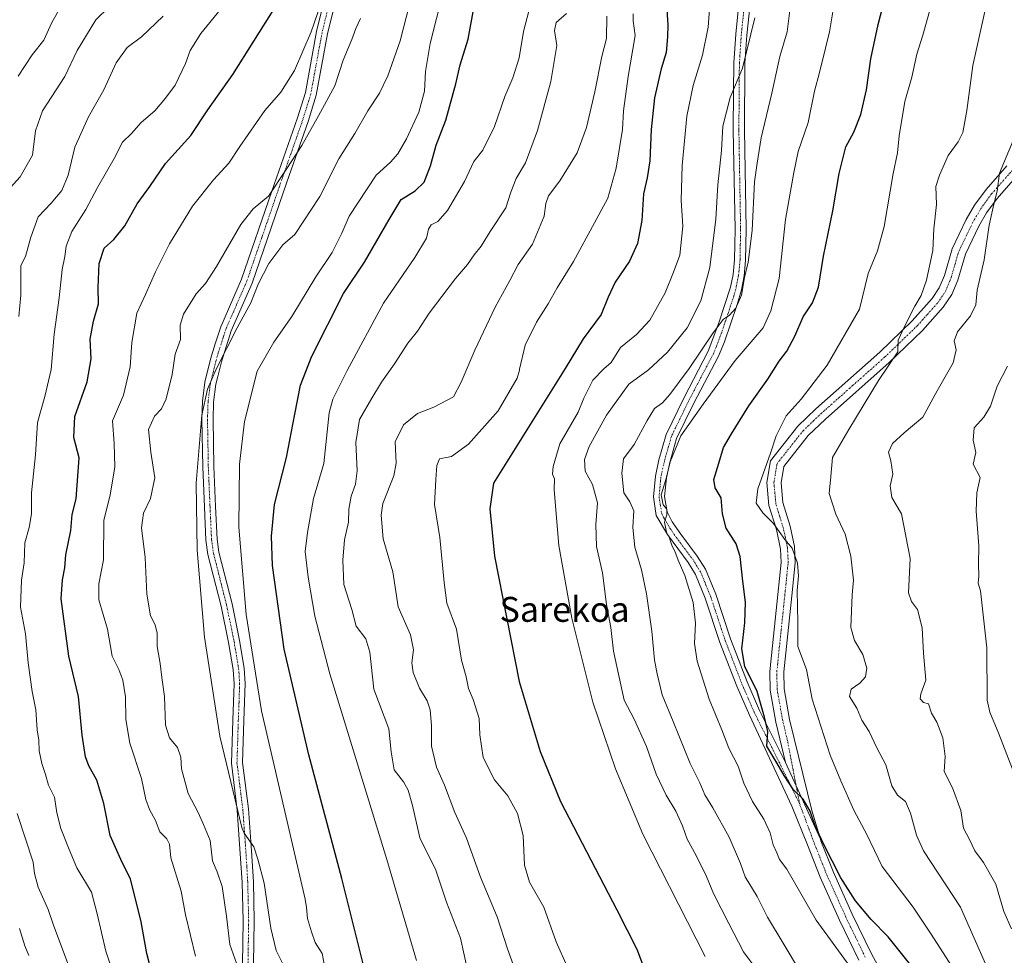
# Model space of a CAD drawing. Units: metres. Extents: x 624671 to 628129, y 4720300 to 4722676.
# Drawn here: x 626547 to 626863, y 4720480 to 4720780 of the extents above; entities that cross this region are included whole.
import ezdxf
from ezdxf.enums import TextEntityAlignment as Align

# ---------------------------------------------------------------- set-up
doc = ezdxf.new("R2010")
doc.units = ezdxf.units.M
doc.header["$MEASUREMENT"] = 0
doc.linetypes.add('TRAZO_Y_PUNTO', pattern=[1, 0.5, -0.25, 0, -0.25])
for name, color, linetype, lineweight in [('Camino', 19, 'Continuous', 0), ('Camino Cxs', 19, 'Continuous', 0), ('Camino eje', 39, 'TRAZO_Y_PUNTO', 13), ('Curva de nivel maestra', 36, 'Continuous', 30), ('Curva de nivel normal', 36, 'Continuous', 0), ('Texto cartográfico', 19, 'Continuous', 0)]:
    doc.layers.add(name, color=color, linetype=linetype, lineweight=lineweight)
doc.styles.add('Arial', font='txt', dxfattribs={"height": 0.2})

# ---------------------------------------------------------------- blocks, each defined once
blk = doc.blocks.new('*U164')
at = {"layer": 'Curva de nivel normal', "color": 36, "linetype": 'Continuous', "lineweight": 0}
blk.add_polyline3d([(626785.74, 4720472.46, 765), (626779.09, 4720481.35, 765), (626774.37, 4720490.42, 765), (626769.47, 4720500.12, 765), (626767.2, 4720505.51, 765), (626763.95, 4720512.26, 765), (626761.03, 4720517.48, 765), (626759.52, 4720521.76, 765), (626757.37, 4720526.49, 765), (626754.29, 4720531.59, 765), (626751.12, 4720538.42, 765), (626747.99, 4720547.29, 765), (626744.05, 4720556.05, 765), (626740.81, 4720562.14, 765), (626737.36, 4720577.84, 765), (626736.54, 4720585.38, 765), (626735.16, 4720592.82, 765), (626733.87, 4720602.98, 765), (626732, 4720611.41, 765), (626731.78, 4720618.53, 765), (626732.32, 4720625.43, 765), (626730.64, 4720631.35, 765), (626728.37, 4720635.61, 765), (626728.11, 4720639.31, 765), (626729.59, 4720643.48, 765), (626735.19, 4720653.54, 765), (626742.36, 4720663.5, 765), (626748.63, 4720668.08, 765), (626754.78, 4720673.82, 765), (626761.06, 4720681.56, 765), (626765.41, 4720690.25, 765), (626768.26, 4720700.91, 765), (626770.28, 4720716.46, 765), (626770.89, 4720727.52, 765), (626772.06, 4720738.46, 765), (626772.46, 4720746.31, 765), (626774.84, 4720755.44, 765), (626778.79, 4720764.95, 765), (626782.76, 4720781.06, 765)], dxfattribs=at)
blk = doc.blocks.new('*U170')
at = {"layer": 'Curva de nivel normal', "color": 36, "linetype": 'Continuous', "lineweight": 0}
blk.add_polyline3d([(626690.69, 4720475.04, 790), (626688.33, 4720485.79, 790), (626683.86, 4720497.32, 790), (626680.39, 4720507.61, 790), (626675.27, 4720517.94, 790), (626672.91, 4720528.27, 790), (626671.55, 4720533.27, 790), (626670, 4720535.9, 790), (626667.01, 4720539.79, 790), (626666.07, 4720545.56, 790), (626665.29, 4720552.93, 790), (626660.55, 4720565.6, 790), (626659.25, 4720577.57, 790), (626657.92, 4720581.8, 790), (626654.84, 4720585.89, 790), (626653.42, 4720591.26, 790), (626650.86, 4720599.18, 790), (626650.53, 4720606.99, 790), (626651.16, 4720613.59, 790), (626652.38, 4720619.2, 790), (626652.52, 4720623.38, 790), (626653.21, 4720627.54, 790), (626654.67, 4720631.38, 790), (626655.17, 4720635.74, 790), (626654.8, 4720644.74, 790), (626655.89, 4720652.2, 790), (626659.88, 4720659.06, 790), (626663.03, 4720664.2, 790), (626667.18, 4720669.98, 790), (626671.45, 4720676.69, 790), (626674.49, 4720680.52, 790), (626678.23, 4720686.32, 790), (626686.68, 4720697.42, 790), (626690.57, 4720701.92, 790), (626692.71, 4720704.98, 790), (626694.96, 4720707.84, 790), (626697.82, 4720712.48, 790), (626702.87, 4720720.09, 790), (626704.42, 4720725.13, 790), (626706.19, 4720729.49, 790), (626709.14, 4720734.57, 790), (626713.05, 4720744.9, 790), (626717.26, 4720760.57, 790), (626719.21, 4720772.17, 790), (626718.52, 4720776.98, 790), (626719, 4720779.56, 790), (626722.34, 4720782.44, 790)], dxfattribs=at)
blk = doc.blocks.new('*U172')
at = {"layer": 'Curva de nivel normal', "color": 36, "linetype": 'Continuous', "lineweight": 0}
blk.add_polyline3d([(626707.84, 4720470.12, 785), (626703.4, 4720482.32, 785), (626700.14, 4720492.57, 785), (626694.78, 4720505.37, 785), (626690.2, 4720517.82, 785), (626686.48, 4720526.11, 785), (626683.14, 4720534.84, 785), (626680.67, 4720540.57, 785), (626679, 4720547.36, 785), (626679.02, 4720553.98, 785), (626678.62, 4720559.02, 785), (626677.6, 4720561.93, 785), (626675.15, 4720565.95, 785), (626673.09, 4720571.01, 785), (626672.69, 4720574.09, 785), (626673.25, 4720578.23, 785), (626672.28, 4720583.09, 785), (626668.37, 4720592.02, 785), (626666.58, 4720603.26, 785), (626663.55, 4720613.92, 785), (626662.88, 4720621.5, 785), (626663.38, 4720625.26, 785), (626666.91, 4720634.14, 785), (626667.72, 4720638.14, 785), (626667.37, 4720644.98, 785), (626670, 4720650.44, 785), (626674.57, 4720654.09, 785), (626679.77, 4720656.09, 785), (626686.06, 4720659.46, 785), (626688.58, 4720664.11, 785), (626692.92, 4720674.46, 785), (626699.49, 4720688.2, 785), (626704.1, 4720696.72, 785), (626706.78, 4720701.86, 785), (626711.43, 4720708.46, 785), (626715.16, 4720717.44, 785), (626715.71, 4720721.46, 785), (626716.56, 4720723.91, 785), (626720.18, 4720728.74, 785), (626725.8, 4720737.75, 785), (626728.74, 4720745.88, 785), (626731.4, 4720757.28, 785), (626733.68, 4720768.61, 785), (626735.12, 4720774.4, 785), (626735.24, 4720781.63, 785)], dxfattribs=at)
blk = doc.blocks.new('*U176')
at = {"layer": 'Curva de nivel normal', "color": 36, "linetype": 'Continuous', "lineweight": 0}
blk.add_polyline3d([(626865.06, 4720488.72, 735), (626862.64, 4720494.29, 735), (626860.05, 4720503.04, 735), (626856.1, 4720510.02, 735), (626853.31, 4720513.79, 735), (626851.64, 4720517.39, 735), (626849.71, 4720521.09, 735), (626848.82, 4720526.72, 735), (626846.11, 4720533.95, 735), (626843.5, 4720539.27, 735), (626843.85, 4720544.04, 735), (626843.07, 4720550.01, 735), (626841.12, 4720555.04, 735), (626839.37, 4720557.96, 735), (626838.46, 4720560.92, 735), (626836.82, 4720561.36, 735), (626835.8, 4720562.51, 735), (626836.04, 4720564.1, 735), (626837.59, 4720568.57, 735), (626836.81, 4720577.16, 735), (626836.4, 4720585.37, 735), (626834.96, 4720591.26, 735), (626832.97, 4720593.73, 735), (626832.06, 4720596.55, 735), (626832.62, 4720607.59, 735), (626829.84, 4720621.9, 735), (626826.71, 4720627.13, 735), (626826.14, 4720630.89, 735), (626827.01, 4720634.64, 735), (626826.41, 4720638.94, 735), (626825.66, 4720641.7, 735), (626826.94, 4720644.48, 735), (626830.62, 4720647.84, 735), (626836.63, 4720652.97, 735), (626841.22, 4720661.41, 735), (626846.37, 4720670.33, 735), (626847.36, 4720674.55, 735), (626846.67, 4720677.4, 735), (626847.77, 4720680.32, 735), (626851.88, 4720685.4, 735), (626853.62, 4720688.98, 735), (626854.11, 4720693.64, 735), (626856.33, 4720703.35, 735), (626857.95, 4720714.48, 735), (626859.38, 4720721.25, 735), (626860.45, 4720725.39, 735), (626861.26, 4720731.16, 735), (626867.22, 4720745.5, 735)], dxfattribs=at)
blk = doc.blocks.new('*U182')
at = {"layer": 'Curva de nivel normal', "color": 36, "linetype": 'Continuous', "lineweight": 0}
blk.add_polyline3d([(626722.57, 4720476.65, 780), (626718.98, 4720484.59, 780), (626715.1, 4720495.74, 780), (626710.42, 4720503.73, 780), (626708.86, 4720509.17, 780), (626708.42, 4720518.72, 780), (626706.65, 4720525.76, 780), (626703.52, 4720531.38, 780), (626699.21, 4720536.59, 780), (626695.56, 4720543.68, 780), (626694.54, 4720550.96, 780), (626694.28, 4720556.28, 780), (626692.35, 4720562.31, 780), (626690.85, 4720565.84, 780), (626690.15, 4720569.6, 780), (626688.66, 4720574.93, 780), (626687.04, 4720584.92, 780), (626683.89, 4720593.26, 780), (626683.05, 4720599.92, 780), (626681.73, 4720614.31, 780), (626679.99, 4720624.85, 780), (626680.4, 4720632.94, 780), (626680.77, 4720637.36, 780), (626681.61, 4720639.52, 780), (626685.4, 4720640.35, 780), (626690.87, 4720644.22, 780), (626700.36, 4720655, 780), (626706.48, 4720665.4, 780), (626707.25, 4720668.02, 780), (626707.29, 4720668.28, 780), (626709.05, 4720675.97, 780), (626712.69, 4720683.45, 780), (626716.49, 4720689.31, 780), (626719.29, 4720694.37, 780), (626724.58, 4720702.82, 780), (626731.26, 4720715.27, 780), (626735.56, 4720723.23, 780), (626738.26, 4720732.77, 780), (626740.26, 4720745.24, 780), (626740.65, 4720751.24, 780), (626742.13, 4720762.24, 780), (626744.38, 4720775.37, 780), (626743.72, 4720780.1, 780), (626743.74, 4720782.37, 780)], dxfattribs=at)
blk = doc.blocks.new('*U183')
at = {"layer": 'Curva de nivel normal', "color": 36, "linetype": 'Continuous', "lineweight": 0}
for points in [[(626579.64, 4720788.63, 840), (626571.33, 4720780.4, 840), (626565.34, 4720770.58, 840), (626561.39, 4720762.25, 840), (626554.2, 4720751.18, 840), (626551.94, 4720744.75, 840), (626551.02, 4720737.01, 840), (626547.07, 4720730.07, 840), (626542.92, 4720725.45, 840)], [(626546.85, 4720488.9, 840), (626548.55, 4720483.24, 840), (626549.81, 4720480.16, 840)]]:
    blk.add_polyline3d(points, dxfattribs=at)
blk = doc.blocks.new('*U187')
at = {"layer": 'Curva de nivel normal', "color": 36, "linetype": 'Continuous', "lineweight": 0}
for points in [[(626562.41, 4720477.61, 835), (626557.8, 4720489.97, 835), (626556.07, 4720494.97, 835), (626552.86, 4720502.15, 835), (626551.68, 4720506.46, 835), (626551.24, 4720510.16, 835), (626546.12, 4720525.71, 835)], [(626546.61, 4720685.19, 835), (626547.27, 4720692.02, 835), (626547.23, 4720701.58, 835), (626548.8, 4720704.44, 835), (626550.47, 4720710.72, 835), (626552.86, 4720717.25, 835), (626557.02, 4720721.59, 835), (626560.43, 4720725.61, 835), (626562.44, 4720730.59, 835), (626564.64, 4720739.57, 835), (626569.03, 4720749.24, 835), (626573.96, 4720757.9, 835), (626577.89, 4720766.57, 835), (626581.34, 4720771.5, 835), (626586.02, 4720774.97, 835), (626592.99, 4720781.6, 835)]]:
    blk.add_polyline3d(points, dxfattribs=at)
blk = doc.blocks.new('*U189')
at = {"layer": 'Curva de nivel normal', "color": 36, "linetype": 'Continuous', "lineweight": 0}
blk.add_polyline3d([(626845.84, 4720476.86, 745), (626839.28, 4720487.06, 745), (626833.52, 4720495.66, 745), (626823.63, 4720508.7, 745), (626818.67, 4720518.99, 745), (626814.54, 4720526.82, 745), (626810.34, 4720536.21, 745), (626806.88, 4720544.47, 745), (626801.12, 4720562.48, 745), (626799.27, 4720571.93, 745), (626796.51, 4720579.31, 745), (626796.52, 4720587, 745), (626796.36, 4720597.32, 745), (626796.76, 4720602.05, 745), (626796.46, 4720606.09, 745), (626794.72, 4720610.84, 745), (626792.32, 4720613.62, 745), (626788.74, 4720618.83, 745), (626785.31, 4720622.22, 745), (626783.21, 4720625.33, 745), (626783.69, 4720629.92, 745), (626787.74, 4720641.32, 745), (626789.55, 4720646.91, 745), (626792.76, 4720653.31, 745), (626797.65, 4720658.67, 745), (626805.98, 4720669.58, 745), (626816.33, 4720687.54, 745), (626819.14, 4720698.97, 745), (626822.12, 4720706.26, 745), (626824.25, 4720714.09, 745), (626827.1, 4720731.06, 745), (626828.48, 4720737.75, 745), (626829.04, 4720743.24, 745), (626830.85, 4720754.24, 745), (626833.06, 4720761.96, 745), (626834.72, 4720769.36, 745), (626836.62, 4720775.53, 745), (626838.84, 4720783.46, 745)], dxfattribs=at)
blk = doc.blocks.new('*U194')
at = {"layer": 'Curva de nivel normal', "color": 36, "linetype": 'Continuous', "lineweight": 0}
blk.add_polyline3d([(626794.31, 4720786.02, 760), (626793.16, 4720776.58, 760), (626790.8, 4720768.61, 760), (626788.24, 4720756.85, 760), (626784.73, 4720742.52, 760), (626783.48, 4720734.47, 760), (626782.69, 4720728.48, 760), (626781.89, 4720712.86, 760), (626780.58, 4720702.6, 760), (626779.45, 4720697.72, 760), (626778.52, 4720692.03, 760), (626776.66, 4720687.88, 760), (626774.63, 4720685.6, 760), (626772.63, 4720684.28, 760), (626769.39, 4720679.97, 760), (626761.68, 4720668.55, 760), (626755.53, 4720660.24, 760), (626753.1, 4720657.5, 760), (626750.55, 4720655.67, 760), (626748.17, 4720651.84, 760), (626744.06, 4720644.19, 760), (626740.58, 4720639.59, 760), (626740.09, 4720634.99, 760), (626740.73, 4720628.6, 760), (626742.6, 4720625.8, 760), (626743.91, 4720622.84, 760), (626743.6, 4720617.54, 760), (626744.2, 4720611.26, 760), (626746.38, 4720603.94, 760), (626748.02, 4720596.26, 760), (626749.75, 4720584.26, 760), (626750.55, 4720574.93, 760), (626751.4, 4720570.6, 760), (626752.98, 4720563.84, 760), (626756.59, 4720555.23, 760), (626761.98, 4720541.84, 760), (626765.08, 4720535.57, 760), (626766.7, 4720531.78, 760), (626769.28, 4720527.56, 760), (626774.51, 4720518.2, 760), (626778.14, 4720509.66, 760), (626779.69, 4720505.38, 760), (626783.45, 4720499.1, 760), (626786.78, 4720492.46, 760), (626792.15, 4720483.63, 760), (626797.06, 4720475.37, 760)], dxfattribs=at)
blk = doc.blocks.new('*U196')
at = {"layer": 'Curva de nivel normal', "color": 36, "linetype": 'Continuous', "lineweight": 0}
blk.add_polyline3d([(626866.65, 4720536.63, 730), (626861, 4720551.35, 730), (626858.09, 4720558.26, 730), (626857.33, 4720562.13, 730), (626857.22, 4720578.9, 730), (626855.17, 4720597.22, 730), (626854.43, 4720599.7, 730), (626854.56, 4720601.92, 730), (626854.49, 4720605.64, 730), (626854.59, 4720611.61, 730), (626853.76, 4720622.73, 730), (626853.98, 4720628.69, 730), (626855.07, 4720633.59, 730), (626852.78, 4720637.84, 730), (626853.61, 4720641.59, 730), (626852.78, 4720645.59, 730), (626853.15, 4720649.5, 730), (626856.21, 4720652.9, 730), (626858.38, 4720656.5, 730), (626860.53, 4720662.92, 730), (626863.76, 4720669.25, 730)], dxfattribs=at)
blk = doc.blocks.new('*U198')
at = {"layer": 'Curva de nivel normal', "color": 36, "linetype": 'Continuous', "lineweight": 0}
blk.add_polyline3d([(626644.97, 4720475.3, 805), (626643.95, 4720480.83, 805), (626641.74, 4720484.36, 805), (626640.52, 4720487.81, 805), (626639.29, 4720492.1, 805), (626638.96, 4720495.64, 805), (626638.48, 4720498.3, 805), (626624.46, 4720558.72, 805), (626619.54, 4720589.65, 805), (626617.24, 4720617.67, 805), (626617.39, 4720637.8, 805), (626618.99, 4720651.57, 805), (626623.13, 4720667.64, 805), (626628.42, 4720677.01, 805), (626634.24, 4720685.25, 805), (626641.9, 4720697.91, 805), (626647.18, 4720705.72, 805), (626650.3, 4720712, 805), (626652.64, 4720717.44, 805), (626661.26, 4720730.62, 805), (626665.88, 4720734.7, 805), (626668.25, 4720737.36, 805), (626671.03, 4720742.18, 805), (626674.97, 4720750.83, 805), (626676.74, 4720757.57, 805), (626677.1, 4720763.81, 805), (626678.62, 4720772.86, 805), (626682.65, 4720788.98, 805)], dxfattribs=at)
blk = doc.blocks.new('*U205')
at = {"layer": 'Curva de nivel normal', "color": 36, "linetype": 'Continuous', "lineweight": 0}
blk.add_polyline3d([(626768.21, 4720783.82, 770), (626767.78, 4720778.05, 770), (626765.92, 4720769.06, 770), (626762.93, 4720759.31, 770), (626760.88, 4720749.54, 770), (626759.47, 4720733.71, 770), (626759.15, 4720722.43, 770), (626759.64, 4720714.22, 770), (626758.66, 4720704.85, 770), (626756.66, 4720699.41, 770), (626753.94, 4720692.83, 770), (626749.06, 4720684.09, 770), (626744.78, 4720679.46, 770), (626739.64, 4720675.25, 770), (626736.7, 4720670.48, 770), (626734.31, 4720668.47, 770), (626730.78, 4720664.75, 770), (626727.87, 4720659, 770), (626726.12, 4720654.48, 770), (626720.16, 4720644.4, 770), (626718.02, 4720637.09, 770), (626717.81, 4720634.6, 770), (626718.52, 4720633.09, 770), (626718.36, 4720629.59, 770), (626719.91, 4720611.72, 770), (626724.06, 4720588.38, 770), (626730.83, 4720561.48, 770), (626738.01, 4720540.1, 770), (626746.81, 4720519.07, 770), (626766.78, 4720479.9, 770)], dxfattribs=at)
blk = doc.blocks.new('*U207')
at = {"layer": 'Curva de nivel normal', "color": 36, "linetype": 'Continuous', "lineweight": 0}
blk.add_polyline3d([(626815.04, 4720474.17, 755), (626802.39, 4720491.48, 755), (626793.04, 4720507.84, 755), (626790.67, 4720510.98, 755), (626789.82, 4720513.13, 755), (626788.59, 4720515.7, 755), (626787.62, 4720519.56, 755), (626785.64, 4720523.93, 755), (626782.02, 4720529.6, 755), (626779.27, 4720535.46, 755), (626777.36, 4720540.94, 755), (626774.37, 4720546.68, 755), (626772.19, 4720552.6, 755), (626768.06, 4720562.46, 755), (626764.26, 4720574.58, 755), (626763.36, 4720580.31, 755), (626763.66, 4720586.86, 755), (626762.94, 4720593.42, 755), (626760.3, 4720602.14, 755), (626758.14, 4720607.07, 755), (626757.13, 4720609.9, 755), (626756.26, 4720611.55, 755), (626755.42, 4720614.09, 755), (626754.37, 4720616.07, 755), (626753.8, 4720619.26, 755), (626754.56, 4720621.59, 755), (626754.55, 4720623.38, 755), (626753.39, 4720624.76, 755), (626752.7, 4720628.05, 755), (626754.26, 4720633.26, 755), (626755.56, 4720638.55, 755), (626759.03, 4720646.91, 755), (626766.13, 4720657.09, 755), (626776.39, 4720671.09, 755), (626785.38, 4720681.58, 755), (626787.84, 4720687.09, 755), (626790.51, 4720697.37, 755), (626792.61, 4720716.36, 755), (626795.23, 4720731.4, 755), (626796.69, 4720738.11, 755), (626799.86, 4720747.46, 755), (626801.94, 4720757.54, 755), (626803.54, 4720763.48, 755), (626805.38, 4720771.32, 755), (626806.75, 4720776.53, 755), (626807.86, 4720783.61, 755)], dxfattribs=at)
blk = doc.blocks.new('*U211')
at = {"layer": 'Curva de nivel normal', "color": 36, "linetype": 'Continuous', "lineweight": 0}
blk.add_polyline3d([(626631.6, 4720476.89, 810), (626629.2, 4720481.82, 810), (626627.45, 4720488.95, 810), (626625.36, 4720503.43, 810), (626623.28, 4720511.14, 810), (626622.02, 4720515.08, 810), (626618.97, 4720519.45, 810), (626618.17, 4720521.27, 810), (626611.13, 4720550.59, 810), (626606.17, 4720582.3, 810), (626603.83, 4720610.22, 810), (626603.56, 4720631.75, 810), (626605.34, 4720653.56, 810), (626607.19, 4720661.89, 810), (626609.94, 4720668.32, 810), (626616.68, 4720681.58, 810), (626621.04, 4720689.58, 810), (626623.43, 4720695.58, 810), (626626.82, 4720702.22, 810), (626631.35, 4720708.22, 810), (626635.16, 4720711.58, 810), (626643.16, 4720723.77, 810), (626649.34, 4720735.85, 810), (626654.41, 4720743.91, 810), (626658.64, 4720751.19, 810), (626662.32, 4720756.89, 810), (626664.99, 4720762.48, 810), (626668.92, 4720773.69, 810), (626673.7, 4720792.04, 810)], dxfattribs=at)
blk = doc.blocks.new('*U218')
at = {"layer": 'Curva de nivel normal', "color": 36, "linetype": 'Continuous', "lineweight": 0}
blk.add_polyline3d([(626674.21, 4720478.62, 795), (626664.73, 4720511.03, 795), (626646.43, 4720570.57, 795), (626641.55, 4720589.06, 795), (626639.47, 4720601.6, 795), (626638.51, 4720609.78, 795), (626639.26, 4720615.87, 795), (626641.19, 4720626.79, 795), (626644.45, 4720638.06, 795), (626646.18, 4720654.34, 795), (626647.4, 4720658.68, 795), (626651.98, 4720667.9, 795), (626663.59, 4720689.47, 795), (626673.66, 4720704.11, 795), (626677.37, 4720710.35, 795), (626678.04, 4720713.28, 795), (626678.93, 4720714.6, 795), (626681.05, 4720715.75, 795), (626684.14, 4720719.25, 795), (626689.57, 4720728.58, 795), (626692.65, 4720734.9, 795), (626695.49, 4720738.57, 795), (626699.26, 4720746.14, 795), (626702.53, 4720755.84, 795), (626705.13, 4720761.8, 795), (626707.12, 4720768.18, 795), (626708.51, 4720776.68, 795), (626710.26, 4720783.18, 795)], dxfattribs=at)
blk = doc.blocks.new('*U219')
at = {"layer": 'Curva de nivel normal', "color": 36, "linetype": 'Continuous', "lineweight": 0}
blk.add_polyline3d([(626617, 4720476.28, 815), (626614.36, 4720483.76, 815), (626613.28, 4720492.86, 815), (626611.83, 4720502.36, 815), (626610.23, 4720507.04, 815), (626608.72, 4720510.55, 815), (626608, 4720517.08, 815), (626605.88, 4720522.18, 815), (626604.15, 4720526.1, 815), (626600.95, 4720532.22, 815), (626598.85, 4720540.12, 815), (626598.56, 4720543.83, 815), (626597.55, 4720546.93, 815), (626595.02, 4720550.03, 815), (626593.68, 4720554.06, 815), (626593.32, 4720563.33, 815), (626592.47, 4720569.42, 815), (626592.01, 4720573.93, 815), (626591.01, 4720579.34, 815), (626590.97, 4720583.66, 815), (626590.37, 4720586.31, 815), (626588.86, 4720589.2, 815), (626587.74, 4720596.14, 815), (626587.12, 4720607.9, 815), (626586.03, 4720617.45, 815), (626586.66, 4720622.08, 815), (626588.87, 4720626.84, 815), (626590.24, 4720633.45, 815), (626588.97, 4720641.68, 815), (626588.28, 4720648.95, 815), (626590.2, 4720653.26, 815), (626592.45, 4720655.59, 815), (626593.94, 4720658.85, 815), (626595.82, 4720666.62, 815), (626596.81, 4720673.17, 815), (626598.49, 4720677.83, 815), (626598.41, 4720682.46, 815), (626599.48, 4720685.97, 815), (626603.58, 4720692.47, 815), (626606.55, 4720695.85, 815), (626610.09, 4720701.27, 815), (626617.83, 4720714.75, 815), (626621.79, 4720719.76, 815), (626626.74, 4720723.84, 815), (626632.44, 4720732.35, 815), (626637.46, 4720740.14, 815), (626642.74, 4720749.57, 815), (626647.99, 4720759.24, 815), (626650.68, 4720767.45, 815), (626653.42, 4720774.08, 815), (626654.78, 4720777.68, 815), (626656.28, 4720780.83, 815)], dxfattribs=at)
blk = doc.blocks.new('*U220')
at = {"layer": 'Curva de nivel normal', "color": 36, "linetype": 'Continuous', "lineweight": 0}
blk.add_polyline3d([(626862.72, 4720463.9, 740), (626848.68, 4720495.67, 740), (626836.9, 4720513.82, 740), (626834.6, 4720518.83, 740), (626832.68, 4720525.85, 740), (626831.04, 4720529.6, 740), (626828.52, 4720531.6, 740), (626826.68, 4720534.66, 740), (626824.72, 4720541.35, 740), (626821.87, 4720546.85, 740), (626819.41, 4720552.04, 740), (626817.04, 4720555.75, 740), (626815.51, 4720559.6, 740), (626813.14, 4720563.27, 740), (626813.68, 4720565.6, 740), (626816.38, 4720567.6, 740), (626818.24, 4720569.65, 740), (626818.68, 4720572.35, 740), (626817.42, 4720576.73, 740), (626814.67, 4720581.21, 740), (626813.5, 4720585.39, 740), (626813.94, 4720595.9, 740), (626814.36, 4720600.66, 740), (626813.54, 4720608.27, 740), (626811.68, 4720615.42, 740), (626808.72, 4720621.79, 740), (626806.58, 4720628.38, 740), (626807.13, 4720633.83, 740), (626807.63, 4720639.94, 740), (626812.92, 4720649, 740), (626822.46, 4720664.69, 740), (626828.61, 4720673.85, 740), (626828.69, 4720677.58, 740), (626830.84, 4720682.25, 740), (626834.06, 4720688.58, 740), (626836.15, 4720691.91, 740), (626837.87, 4720696.91, 740), (626839.81, 4720706.44, 740), (626840.16, 4720713.35, 740), (626841.02, 4720721.11, 740), (626840.79, 4720726.91, 740), (626842.01, 4720730.58, 740), (626844.78, 4720736.9, 740), (626847.96, 4720741.24, 740), (626849.48, 4720744.28, 740), (626850.79, 4720751.28, 740), (626852.64, 4720765.79, 740), (626856.52, 4720783.12, 740)], dxfattribs=at)
blk = doc.blocks.new('*U225')
at = {"layer": 'Curva de nivel normal', "color": 36, "linetype": 'Continuous', "lineweight": 0}
blk.add_polyline3d([(626546.41, 4720762.36, 845), (626550.9, 4720769.18, 845), (626554.68, 4720773.9, 845), (626557.24, 4720779.58, 845), (626560.37, 4720785.04, 845)], dxfattribs=at)
blk = doc.blocks.new('*U227')
at = {"layer": 'Curva de nivel normal', "color": 36, "linetype": 'Continuous', "lineweight": 0}
blk.add_polyline3d([(626611.18, 4720783.67, 830), (626605.03, 4720775.98, 830), (626601.6, 4720770.53, 830), (626600.15, 4720766.44, 830), (626596.84, 4720759.42, 830), (626593.64, 4720755.26, 830), (626590.29, 4720751.16, 830), (626585.92, 4720747.47, 830), (626582.77, 4720743.9, 830), (626579.94, 4720741.16, 830), (626577.24, 4720735.92, 830), (626571.87, 4720726.56, 830), (626568.11, 4720719.55, 830), (626563.66, 4720712.48, 830), (626561.87, 4720707.77, 830), (626561.4, 4720704.49, 830), (626560.58, 4720700.32, 830), (626559.56, 4720691.23, 830), (626557.95, 4720679.58, 830), (626556.99, 4720668.25, 830), (626554.97, 4720659.58, 830), (626552.58, 4720651.26, 830), (626551.96, 4720640.86, 830), (626550.74, 4720628.66, 830), (626550.73, 4720621.86, 830), (626550, 4720617.52, 830), (626548.61, 4720612.63, 830), (626548.34, 4720606.18, 830), (626547.52, 4720600.59, 830), (626547.16, 4720591.92, 830), (626548.78, 4720583.38, 830), (626549.59, 4720574.11, 830), (626550.89, 4720564.9, 830), (626552.05, 4720558.98, 830), (626552.57, 4720552.6, 830), (626553.06, 4720549.32, 830), (626553.19, 4720545.82, 830), (626554.02, 4720541.77, 830), (626555.19, 4720538.25, 830), (626556.2, 4720534.81, 830), (626558.03, 4720530.97, 830), (626558.84, 4720525.94, 830), (626560.16, 4720520.94, 830), (626562.78, 4720514.2, 830), (626565.21, 4720508.34, 830), (626569.96, 4720500.54, 830), (626571.82, 4720493.61, 830), (626574.57, 4720481.61, 830), (626577.08, 4720473.94, 830)], dxfattribs=at)
blk = doc.blocks.new('*U228')
at = {"layer": 'Curva de nivel normal', "color": 36, "linetype": 'Continuous', "lineweight": 0}
blk.add_polyline3d([(626603.3, 4720479.94, 820), (626600.11, 4720493.27, 820), (626598.68, 4720500.79, 820), (626595.43, 4720511.58, 820), (626594.98, 4720515.92, 820), (626594.14, 4720517.59, 820), (626591.91, 4720519.91, 820), (626590.45, 4720523.53, 820), (626588.52, 4720526.99, 820), (626587.42, 4720530.2, 820), (626586.04, 4720536.93, 820), (626582.26, 4720548.27, 820), (626580.92, 4720555.93, 820), (626580.82, 4720563.16, 820), (626580.01, 4720568.55, 820), (626578.7, 4720571.97, 820), (626576.63, 4720576.23, 820), (626575.09, 4720584.88, 820), (626572.29, 4720594.31, 820), (626572.29, 4720599.46, 820), (626573.79, 4720607.14, 820), (626573.93, 4720619.83, 820), (626575.91, 4720627.9, 820), (626577.41, 4720636.98, 820), (626577.22, 4720644.52, 820), (626576.66, 4720651.76, 820), (626580.2, 4720659.99, 820), (626582.38, 4720669.02, 820), (626582.94, 4720676.91, 820), (626584.54, 4720686.33, 820), (626587.31, 4720692.25, 820), (626590.45, 4720699.58, 820), (626594.97, 4720708.58, 820), (626602.36, 4720720.58, 820), (626609.1, 4720729.12, 820), (626613.98, 4720734.41, 820), (626617.5, 4720739.76, 820), (626625.53, 4720751.35, 820), (626630.65, 4720757.19, 820), (626635.06, 4720764.19, 820), (626640.43, 4720776.55, 820), (626643.58, 4720785.85, 820)], dxfattribs=at)
blk = doc.blocks.new('*U234')
at = {"layer": 'Curva de nivel maestra', "color": 36, "linetype": 'Continuous', "lineweight": 30}
blk.add_polyline3d([(626754.42, 4720785.36, 775), (626754.89, 4720778.83, 775), (626754.68, 4720774.95, 775), (626754.34, 4720769.94, 775), (626752.72, 4720764.66, 775), (626750.58, 4720755.4, 775), (626749.48, 4720745.26, 775), (626749.02, 4720735.21, 775), (626748.24, 4720729.66, 775), (626747.08, 4720724.58, 775), (626746.45, 4720716.02, 775), (626745.16, 4720708.68, 775), (626742.54, 4720703.02, 775), (626737.92, 4720696.25, 775), (626735.65, 4720691.4, 775), (626733.5, 4720685.85, 775), (626727.71, 4720678.06, 775), (626721.85, 4720668.58, 775), (626698.94, 4720631.78, 775), (626697.75, 4720623.5, 775), (626699.24, 4720608.35, 775), (626707.18, 4720568.09, 775), (626713.83, 4720545.6, 775), (626720.37, 4720529.59, 775), (626738.51, 4720494.8, 775), (626744.87, 4720482.21, 775), (626748.01, 4720473.99, 775)], dxfattribs=at)
blk = doc.blocks.new('*U238')
at = {"layer": 'Curva de nivel maestra', "color": 36, "linetype": 'Continuous', "lineweight": 30}
blk.add_polyline3d([(626661.22, 4720460.87, 800), (626650.24, 4720504.85, 800), (626639.7, 4720544.59, 800), (626631.76, 4720578.46, 800), (626627.99, 4720605.3, 800), (626627.74, 4720614.77, 800), (626628.67, 4720624.88, 800), (626632.52, 4720640.02, 800), (626635.2, 4720653.9, 800), (626636.97, 4720663.14, 800), (626640.6, 4720672.44, 800), (626650.83, 4720692.58, 800), (626657.53, 4720702.69, 800), (626665.41, 4720716.31, 800), (626669.28, 4720722.8, 800), (626673.83, 4720725.56, 800), (626676.63, 4720728.37, 800), (626678.65, 4720733.6, 800), (626680.57, 4720740.16, 800), (626683.62, 4720748.26, 800), (626686.83, 4720759.86, 800), (626688.22, 4720765.98, 800), (626690.82, 4720774.24, 800), (626692.62, 4720784.15, 800)], dxfattribs=at)
blk = doc.blocks.new('*U246')
at = {"layer": 'Curva de nivel maestra', "color": 36, "linetype": 'Continuous', "lineweight": 30}
blk.add_polyline3d([(626833.65, 4720476.06, 750), (626825.56, 4720486.18, 750), (626820.08, 4720491.72, 750), (626815.05, 4720497.7, 750), (626810.35, 4720505.11, 750), (626804.76, 4720515.97, 750), (626802.1, 4720521.8, 750), (626800.53, 4720526.54, 750), (626798.28, 4720530.34, 750), (626795.12, 4720533.35, 750), (626792.17, 4720537.93, 750), (626789.85, 4720541.98, 750), (626786.63, 4720547.33, 750), (626786.87, 4720552.08, 750), (626785.85, 4720556.68, 750), (626783.47, 4720564.92, 750), (626779.56, 4720572.92, 750), (626778.62, 4720578.62, 750), (626779.57, 4720586.92, 750), (626779.74, 4720593.59, 750), (626778.85, 4720600.26, 750), (626778.06, 4720608.26, 750), (626776.71, 4720612.26, 750), (626773.51, 4720617.26, 750), (626772.38, 4720621.9, 750), (626771.97, 4720627, 750), (626769.99, 4720630.28, 750), (626769.59, 4720632.88, 750), (626771.22, 4720638.2, 750), (626772.67, 4720643.17, 750), (626775.27, 4720647.58, 750), (626780.8, 4720656.56, 750), (626786.96, 4720665.13, 750), (626790.51, 4720670.91, 750), (626792.98, 4720674.07, 750), (626795.57, 4720678.89, 750), (626798.3, 4720685.07, 750), (626801.27, 4720689.58, 750), (626803.14, 4720694.58, 750), (626804.74, 4720704.58, 750), (626807.75, 4720719.13, 750), (626809.82, 4720731.1, 750), (626811.02, 4720735.78, 750), (626811.99, 4720739.67, 750), (626814.48, 4720744.32, 750), (626816.78, 4720750.03, 750), (626818.52, 4720757.98, 750), (626819.98, 4720767.92, 750), (626822.31, 4720778.9, 750), (626824.46, 4720787.24, 750)], dxfattribs=at)

msp = doc.modelspace()

# ---------------------------------------------------------------- linework, layer by layer
at = {"layer": 'Camino', "color": 19, "linetype": 'Continuous', "lineweight": 0}
for points in [[(626618.13, 4720463.63, 815.32), (626618.57, 4720491.34, 812.63), (626618.27, 4720503.66, 812.29), (626617.03, 4720522.13, 810.13), (626616.71, 4720526.84, 809.32), (626614.81, 4720541.92, 808.68), (626615.25, 4720555.7, 807.3), (626615.68, 4720567.37, 806.59), (626615.37, 4720571.98, 806.31), (626613.92, 4720580.61, 805.78), (626611.53, 4720592.25, 805.94), (626607.31, 4720608.88, 807.05), (626606.67, 4720613.48, 807.37), (626606.17, 4720624.05, 807.98), (626605.63, 4720637.03, 808.26), (626605.36, 4720652.16, 808.92), (626605.54, 4720658.05, 809.68), (626606.33, 4720664.17, 809.99), (626608.16, 4720671.57, 810.38), (626609.61, 4720676.49, 810.8), (626611.42, 4720681.92, 811.22), (626618.1, 4720697.2, 811.97), (626627.79, 4720725.41, 814.8), (626636.03, 4720748.92, 816.75), (626638.56, 4720757.12, 817.45), (626642.15, 4720776.64, 819.11), (626648.54, 4720802.74, 821.43)], [(626649.74, 4720792.51, 819.1), (626645.67, 4720775.89, 818.24), (626642.06, 4720756.26, 816.6), (626639.45, 4720747.79, 815.6), (626632.63, 4720728.35, 814), (626621.46, 4720695.89, 810.57), (626614.78, 4720680.63, 810.14), (626611.64, 4720670.63, 809.68), (626610.47, 4720665.93, 809.27), (626609.87, 4720663.5, 809.19), (626609.13, 4720657.76, 808.75), (626608.96, 4720652.14, 807.99), (626609.23, 4720637.14, 806.96), (626609.77, 4720624.21, 806.91), (626610.26, 4720613.81, 806.37), (626610.85, 4720609.57, 806.53), (626615.04, 4720593.06, 804.76), (626617.46, 4720581.27, 805.05), (626618.95, 4720572.4, 805.03), (626619.28, 4720567.42, 805.59), (626618.85, 4720555.58, 806.18), (626618.42, 4720542.09, 807.06), (626620.29, 4720527.2, 808.73), (626621.3, 4720513.77, 810.2), (626621.87, 4720503.81, 810.91), (626622.17, 4720491.35, 811.47), (626621.62, 4720456.77, 814.11)], [(626816.12, 4720478.64, 752.97), (626809.89, 4720491.57, 752.48), (626803.67, 4720505.37, 751.67), (626799.59, 4720515.68, 750.96), (626794.65, 4720528.09, 750.72), (626781.01, 4720557.3, 750.76), (626776.95, 4720566.58, 751.11), (626771.56, 4720580.62, 751.75), (626766.85, 4720594.84, 753.01), (626763.7, 4720602.47, 753.79), (626761.33, 4720606.3, 754.05), (626754.69, 4720615.3, 755.22), (626751.14, 4720621.37, 755.51), (626750.19, 4720627.38, 755.49), (626750.83, 4720634.03, 755.69), (626751.99, 4720639.28, 755.83), (626754.28, 4720647.38, 756.56), (626759.94, 4720659.01, 757.9), (626767.83, 4720674.06, 758.94), (626771.2, 4720683.16, 760.02), (626774.96, 4720694.66, 761.14), (626775.75, 4720698.73, 761.04), (626776.19, 4720703.42, 761.13), (626776.39, 4720713.19, 761.69), (626775.83, 4720744.99, 763.8), (626775.92, 4720757.31, 764.94), (626775.99, 4720766.59, 765.5), (626776.6, 4720775.77, 765.85), (626777.94, 4720788.83, 766.46)], [(626781.53, 4720788.51, 765.81), (626780.19, 4720775.47, 765.11), (626779.59, 4720766.46, 764.5), (626779.43, 4720745.01, 762.56), (626779.99, 4720713.19, 760.5), (626779.79, 4720703.21, 759.82), (626779.32, 4720698.22, 759.53), (626778.46, 4720693.81, 759.77), (626777.06, 4720689.02, 759.85), (626773.02, 4720677.12, 758.43), (626771.09, 4720672.52, 757.96), (626763.15, 4720657.39, 756.42), (626757.66, 4720646.09, 755.42), (626755.48, 4720638.4, 754.54), (626754.39, 4720633.47, 754.7), (626753.82, 4720627.49, 754.4), (626754.6, 4720622.53, 754.86), (626756.28, 4720619.38, 754.62), (626758.99, 4720615.34, 753.86), (626764.3, 4720608.34, 753.25), (626766.91, 4720604.12, 753.18), (626770.23, 4720596.1, 752.22), (626774.95, 4720581.83, 751.01), (626780.28, 4720567.95, 750.29), (626784.27, 4720558.82, 749.74), (626792.61, 4720542.09, 749.57)], [(626792.61, 4720542.09, 749.57), (626789.48, 4720555.03, 749.07), (626787.65, 4720565.34, 748.56), (626787.53, 4720571.36, 747.68), (626790.12, 4720596.06, 746.43), (626791.16, 4720606.32, 745.76), (626791, 4720610.58, 745.5), (626789.68, 4720616.84, 745.06), (626787.27, 4720624.63, 743.83), (626786.59, 4720631.98, 743.44), (626787.72, 4720638.93, 744.67), (626796.53, 4720650.05, 743.11), (626802.33, 4720655.61, 743.13), (626822.82, 4720673.79, 740.75), (626833.27, 4720683.87, 739.47), (626839.62, 4720690.96, 738.66), (626841.93, 4720694.39, 738.15), (626843.54, 4720698.37, 738.09), (626846.06, 4720706.9, 737.86), (626850.58, 4720716.29, 736.61), (626853.26, 4720720.94, 736.21), (626856.91, 4720725.95, 735.34), (626863.56, 4720733.52, 734.49)], [(626867.07, 4720730.66, 733.91), (626860.45, 4720723.12, 734.52), (626857.06, 4720718.47, 735.43), (626854.59, 4720714.18, 735.69), (626850.3, 4720705.27, 736.78), (626847.82, 4720696.88, 736.97), (626845.95, 4720692.26, 737.39), (626843.2, 4720688.17, 737.69), (626836.53, 4720680.73, 738.39), (626825.89, 4720670.47, 739.87), (626805.4, 4720652.28, 742.07), (626799.89, 4720647, 742.18), (626792, 4720637.04, 743.12), (626791.15, 4720631.82, 743.01), (626791.73, 4720625.52, 743.42), (626794.07, 4720617.98, 744.27), (626795.45, 4720611.43, 744.75), (626795.7, 4720606.18, 744.93), (626794.62, 4720595.59, 745.18), (626792.06, 4720571.17, 747.16), (626792.17, 4720565.78, 747.65), (626793.91, 4720555.96, 747.87), (626800.98, 4720526.72, 749.55), (626803.78, 4720517.48, 749.74)], [(626803.78, 4720517.48, 749.74), (626792.61, 4720542.09, 749.57)], [(626803.78, 4720517.48, 749.74), (626792.61, 4720542.09, 749.57)], [(626803.78, 4720517.48, 749.74), (626803.94, 4720516.94, 749.76), (626807.84, 4720507.13, 750.36), (626813.99, 4720493.48, 751.18), (626820.15, 4720480.71, 752.33), (626827.36, 4720467.54, 753.2)]]:
    msp.add_polyline3d(points, dxfattribs=at)
at = {"layer": 'Camino Cxs', "color": 19, "linetype": 'Continuous', "lineweight": 0}
for points in [[(626618.13, 4720463.63, 815.32), (626618.57, 4720491.34, 812.63), (626618.27, 4720503.66, 812.29), (626617.03, 4720522.13, 810.13), (626616.71, 4720526.84, 809.32), (626614.81, 4720541.92, 808.68), (626615.25, 4720555.7, 807.3), (626615.68, 4720567.37, 806.59), (626615.37, 4720571.98, 806.31), (626613.92, 4720580.61, 805.78), (626611.53, 4720592.25, 805.94), (626607.31, 4720608.88, 807.05), (626606.67, 4720613.48, 807.37), (626606.17, 4720624.05, 807.98), (626605.63, 4720637.03, 808.26), (626605.36, 4720652.16, 808.92), (626605.54, 4720658.05, 809.68), (626606.33, 4720664.17, 809.99), (626608.16, 4720671.57, 810.38), (626609.61, 4720676.49, 810.8), (626611.42, 4720681.92, 811.22), (626618.1, 4720697.2, 811.97), (626627.79, 4720725.41, 814.8), (626636.03, 4720748.92, 816.75), (626638.56, 4720757.12, 817.45), (626642.15, 4720776.64, 819.11), (626648.54, 4720802.74, 821.43)], [(626649.74, 4720792.51, 819.1), (626645.67, 4720775.89, 818.24), (626642.06, 4720756.26, 816.6), (626639.45, 4720747.79, 815.6), (626632.63, 4720728.35, 814), (626621.46, 4720695.89, 810.57), (626614.78, 4720680.63, 810.14), (626611.64, 4720670.63, 809.68), (626610.47, 4720665.93, 809.27), (626609.87, 4720663.5, 809.19), (626609.13, 4720657.76, 808.75), (626608.96, 4720652.14, 807.99), (626609.23, 4720637.14, 806.96), (626609.77, 4720624.21, 806.91), (626610.26, 4720613.81, 806.37), (626610.85, 4720609.57, 806.53), (626615.04, 4720593.06, 804.76), (626617.46, 4720581.27, 805.05), (626618.95, 4720572.4, 805.03), (626619.28, 4720567.42, 805.59), (626618.85, 4720555.58, 806.18), (626618.42, 4720542.09, 807.06), (626620.29, 4720527.2, 808.73), (626621.3, 4720513.77, 810.2), (626621.87, 4720503.81, 810.91), (626622.17, 4720491.35, 811.47), (626621.62, 4720456.77, 814.11)], [(626816.12, 4720478.64, 752.97), (626809.89, 4720491.57, 752.48), (626803.67, 4720505.37, 751.67), (626799.59, 4720515.68, 750.96), (626794.65, 4720528.09, 750.72), (626781.01, 4720557.3, 750.76), (626776.95, 4720566.58, 751.11), (626771.56, 4720580.62, 751.75), (626766.85, 4720594.84, 753.01), (626763.7, 4720602.47, 753.79), (626761.33, 4720606.3, 754.05), (626754.69, 4720615.3, 755.22), (626751.14, 4720621.37, 755.51), (626750.19, 4720627.38, 755.49), (626750.83, 4720634.03, 755.69), (626751.99, 4720639.28, 755.83), (626754.28, 4720647.38, 756.56), (626759.94, 4720659.01, 757.9), (626767.83, 4720674.06, 758.94), (626771.2, 4720683.16, 760.02), (626774.96, 4720694.66, 761.14), (626775.75, 4720698.73, 761.04), (626776.19, 4720703.42, 761.13), (626776.39, 4720713.19, 761.69), (626775.83, 4720744.99, 763.8), (626775.92, 4720757.31, 764.94), (626775.99, 4720766.59, 765.5), (626776.6, 4720775.77, 765.85), (626777.94, 4720788.83, 766.46)], [(626781.53, 4720788.51, 765.81), (626780.19, 4720775.47, 765.11), (626779.59, 4720766.46, 764.5), (626779.43, 4720745.01, 762.56), (626779.99, 4720713.19, 760.5), (626779.79, 4720703.21, 759.82), (626779.32, 4720698.22, 759.53), (626778.46, 4720693.81, 759.77), (626777.06, 4720689.02, 759.85), (626773.02, 4720677.12, 758.43), (626771.09, 4720672.52, 757.96), (626763.15, 4720657.39, 756.42), (626757.66, 4720646.09, 755.42), (626755.48, 4720638.4, 754.54), (626754.39, 4720633.47, 754.7), (626753.82, 4720627.49, 754.4), (626754.6, 4720622.53, 754.86), (626756.28, 4720619.38, 754.62), (626758.99, 4720615.34, 753.86), (626764.3, 4720608.34, 753.25), (626766.91, 4720604.12, 753.18), (626770.23, 4720596.1, 752.22), (626774.95, 4720581.83, 751.01), (626780.28, 4720567.95, 750.29), (626784.27, 4720558.82, 749.74), (626792.61, 4720542.09, 749.57), (626803.78, 4720517.48, 749.74), (626803.94, 4720516.94, 749.76), (626807.84, 4720507.13, 750.36), (626813.99, 4720493.48, 751.18), (626820.15, 4720480.71, 752.33), (626827.36, 4720467.54, 753.2)], [(626867.07, 4720730.66, 733.91), (626860.45, 4720723.12, 734.52), (626857.06, 4720718.47, 735.43), (626854.59, 4720714.18, 735.69), (626850.3, 4720705.27, 736.78), (626847.82, 4720696.88, 736.97), (626845.95, 4720692.26, 737.39), (626843.2, 4720688.17, 737.69), (626836.53, 4720680.73, 738.39), (626825.89, 4720670.47, 739.87), (626805.4, 4720652.28, 742.07), (626799.89, 4720647, 742.18), (626792, 4720637.04, 743.12), (626791.15, 4720631.82, 743.01), (626791.73, 4720625.52, 743.42), (626794.07, 4720617.98, 744.27), (626795.45, 4720611.43, 744.75), (626795.7, 4720606.18, 744.93), (626794.62, 4720595.59, 745.18), (626792.06, 4720571.17, 747.16), (626792.17, 4720565.78, 747.65), (626793.91, 4720555.96, 747.87), (626800.98, 4720526.72, 749.55), (626803.78, 4720517.48, 749.74), (626792.61, 4720542.09, 749.57), (626789.48, 4720555.03, 749.07), (626787.65, 4720565.34, 748.56), (626787.53, 4720571.36, 747.68), (626790.12, 4720596.06, 746.43), (626791.16, 4720606.32, 745.76), (626791, 4720610.58, 745.5), (626789.68, 4720616.84, 745.06), (626787.27, 4720624.63, 743.83), (626786.59, 4720631.98, 743.44), (626787.72, 4720638.93, 744.67), (626796.53, 4720650.05, 743.11), (626802.33, 4720655.61, 743.13), (626822.82, 4720673.79, 740.75), (626833.27, 4720683.87, 739.47), (626839.62, 4720690.96, 738.66), (626841.93, 4720694.39, 738.15), (626843.54, 4720698.37, 738.09), (626846.06, 4720706.9, 737.86), (626850.58, 4720716.29, 736.61), (626853.26, 4720720.94, 736.21), (626856.91, 4720725.95, 735.34), (626863.56, 4720733.52, 734.49)]]:
    msp.add_polyline3d(points, dxfattribs=at)
at = {"layer": 'Camino eje', "color": 39, "linetype": 'TRAZO_Y_PUNTO', "lineweight": 13}
for points in [[(626649.14, 4720797.63, 820.55), (626643.91, 4720776.27, 818.69), (626640.31, 4720756.69, 817.08), (626637.74, 4720748.36, 816.22), (626634.33, 4720738.64, 815.37), (626630.21, 4720726.88, 814.37), (626624.63, 4720710.65, 812.03), (626619.78, 4720696.55, 811.28), (626616.44, 4720688.92, 811.39), (626613.1, 4720681.28, 810.7), (626612.2, 4720678.56, 810.56), (626610.63, 4720673.56, 810.48), (626609.9, 4720671.1, 810.08), (626609.32, 4720668.75, 809.76), (626608.1, 4720663.84, 809.56), (626607.34, 4720657.91, 809.08), (626607.16, 4720652.15, 808.46), (626607.43, 4720637.09, 807.63), (626607.97, 4720624.13, 807.43), (626608.47, 4720613.65, 806.87), (626609.08, 4720609.23, 806.81), (626613.29, 4720592.66, 805.38), (626615.69, 4720580.94, 805.58), (626617.16, 4720572.19, 805.67), (626617.32, 4720569.89, 805.81), (626617.48, 4720567.4, 805.94), (626617.27, 4720561.48, 806.21), (626617.05, 4720555.64, 806.52), (626616.62, 4720542.01, 807.78), (626617.57, 4720534.47, 808.12), (626618.5, 4720527.02, 809.03), (626618.66, 4720524.67, 809.37), (626619.17, 4720517.95, 810.6), (626619.79, 4720508.72, 811.26), (626620.07, 4720503.74, 811.59), (626620.37, 4720491.35, 812.06), (626619.88, 4720460.2, 814.62)], [(626779.74, 4720788.67, 766.14), (626778.4, 4720775.62, 765.49), (626777.79, 4720766.53, 764.95), (626777.63, 4720745, 763.18), (626778.19, 4720713.19, 761.09), (626778.09, 4720708.31, 760.86), (626777.99, 4720703.32, 760.45), (626777.54, 4720698.48, 760.24), (626776.71, 4720694.24, 760.42), (626776.01, 4720691.84, 760.46), (626774.13, 4720686.09, 759.92), (626772.11, 4720680.14, 759.38), (626770.43, 4720675.59, 758.97), (626769.46, 4720673.29, 758.46), (626765.49, 4720665.73, 757.62), (626761.55, 4720658.2, 757.42), (626758.8, 4720652.55, 756.28), (626755.97, 4720646.74, 756.16), (626754.83, 4720642.69, 755.75), (626753.74, 4720638.84, 755.19), (626752.61, 4720633.75, 755.21), (626752.33, 4720630.76, 754.97), (626752.01, 4720627.44, 754.87), (626752.4, 4720624.96, 754.94), (626752.87, 4720621.95, 755.09), (626753.71, 4720620.38, 755.05), (626755.49, 4720617.34, 754.82), (626756.84, 4720615.32, 754.43), (626760.16, 4720610.82, 754.01), (626762.82, 4720607.32, 753.68), (626765.31, 4720603.3, 753.55), (626766.97, 4720599.29, 753.02), (626768.54, 4720595.47, 752.63), (626770.9, 4720588.34, 752.53), (626773.26, 4720581.23, 751.39), (626778.62, 4720567.27, 750.72), (626780.61, 4720562.7, 750.72), (626782.64, 4720558.06, 750.27), (626794.51, 4720534.26, 750.27), (626797.17, 4720528.7, 749.96)], [(626797.17, 4720528.7, 749.96), (626795, 4720539.76, 749.63), (626793.26, 4720549.03, 748.84), (626791.7, 4720555.5, 748.53), (626789.91, 4720565.56, 748.16), (626789.8, 4720571.27, 747.48), (626792.37, 4720595.83, 745.8), (626792.89, 4720600.96, 745.51), (626793.43, 4720606.25, 745.31), (626793.35, 4720608.38, 745.22), (626793.23, 4720611.01, 745.04), (626791.88, 4720617.41, 744.37), (626790.71, 4720621.18, 744.16), (626789.5, 4720625.08, 743.65), (626788.87, 4720631.9, 743.23), (626789.86, 4720637.99, 743.75), (626798.21, 4720648.53, 742.61), (626803.87, 4720653.95, 742.55), (626814.11, 4720663.04, 741.7), (626824.36, 4720672.13, 740.36), (626834.9, 4720682.3, 739), (626838.08, 4720685.85, 738.63), (626841.41, 4720689.57, 738.17), (626843.94, 4720693.33, 737.78), (626845.68, 4720697.63, 737.6), (626848.18, 4720706.09, 737.25), (626852.59, 4720715.24, 736.12), (626855.16, 4720719.71, 735.8), (626858.68, 4720724.54, 734.98), (626865.32, 4720732.09, 734.23)], [(626818.14, 4720479.68, 752.64), (626815.02, 4720486.14, 752.28), (626811.94, 4720492.53, 751.87), (626805.76, 4720506.25, 751.05), (626801.73, 4720516.43, 750.34), (626797.17, 4720528.7, 749.96)]]:
    msp.add_polyline3d(points, dxfattribs=at)
at = {"layer": 'Curva de nivel maestra', "color": 36, "linetype": 'Continuous', "lineweight": 30}
msp.add_polyline3d([(626592.52, 4720462.18, 825), (626587.72, 4720480.86, 825), (626585.92, 4720490.96, 825), (626582.46, 4720504.82, 825), (626579.78, 4720510.06, 825), (626575.99, 4720518.72, 825), (626573.86, 4720528.94, 825), (626571.7, 4720536.43, 825), (626569.08, 4720541.02, 825), (626568.02, 4720543.96, 825), (626566.95, 4720550.92, 825), (626565.8, 4720563.28, 825), (626562.68, 4720576.26, 825), (626560.27, 4720594.59, 825), (626560.64, 4720600.75, 825), (626561.35, 4720604.55, 825), (626561.68, 4720608.75, 825), (626563.29, 4720616.59, 825), (626563.74, 4720621.7, 825), (626564.99, 4720626.7, 825), (626566.02, 4720639.85, 825), (626564.28, 4720646.39, 825), (626564.62, 4720653.12, 825), (626568.61, 4720664.25, 825), (626569.81, 4720671.68, 825), (626569.56, 4720677.97, 825), (626570.57, 4720683.68, 825), (626572.22, 4720689.25, 825), (626572.13, 4720694.5, 825), (626572.41, 4720702.27, 825), (626574.02, 4720707.17, 825), (626577.12, 4720709.91, 825), (626580.66, 4720714.32, 825), (626584.64, 4720721.35, 825), (626588.66, 4720726.93, 825), (626593.71, 4720734.26, 825), (626601.87, 4720743.29, 825), (626607.26, 4720751.57, 825), (626615.34, 4720762.91, 825), (626628.81, 4720784.28, 825)], dxfattribs=at)

# ---------------------------------------------------------------- block references
for name in ['*U238', '*U234', '*U246']:
    msp.add_blockref(name, (0, 0), dxfattribs=at)
at = {"layer": 'Curva de nivel normal', "color": 36, "linetype": 'Continuous', "lineweight": 0}
for name in ['*U225', '*U183', '*U187', '*U227', '*U228', '*U219', '*U211', '*U198', '*U218', '*U170', '*U172', '*U182', '*U205', '*U164', '*U194', '*U207', '*U189', '*U220', '*U176', '*U196']:
    msp.add_blockref(name, (0, 0), dxfattribs=at)

# ---------------------------------------------------------------- texts
at = {"layer": 'Texto cartográfico', "color": 19, "linetype": 'Continuous', "lineweight": 0, "style": 'Arial'}
msp.add_text('Sarekoa', height=8, dxfattribs=at).set_placement((626721.72, 4720591.25), align=Align.MIDDLE_CENTER)

doc.saveas('drawing.dxf')
